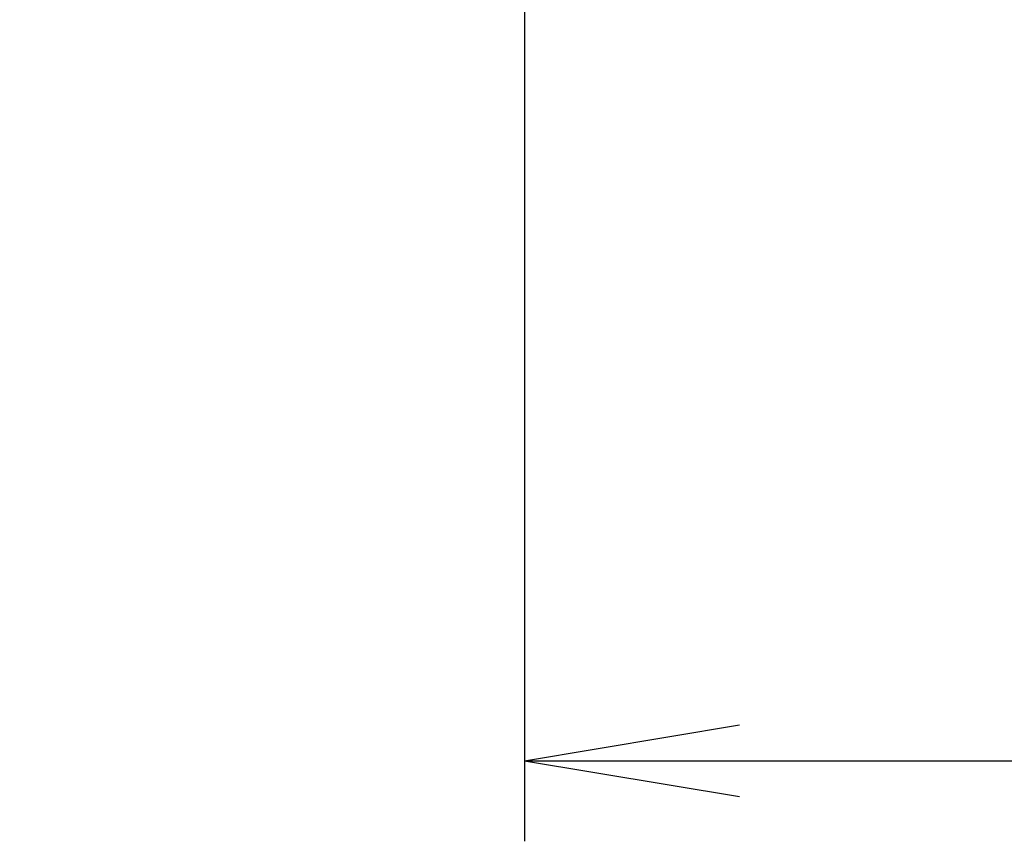
# Model space of a CAD drawing. Extents: x 18 to 402, y 2 to 286.
# Drawn here: x 239 to 257, y 45 to 60 of the extents above; entities that cross this region are included whole.
import ezdxf

# ---------------------------------------------------------------- set-up
doc = ezdxf.new("R2010")
doc.units = 0
doc.header["$LTSCALE"] = 0.25
doc.layers.get('0').update_dxf_attribs({"linetype": 'CONTINUOUS'})
doc.layers.add('1', color=7, linetype='CONTINUOUS')
doc.styles.get("Standard").update_dxf_attribs({"font": 'txt', "bigfont": 'bigfont'})
doc.styles.add('ＭＳ_Ｐ明朝', font='txt')
doc.dimstyles.get("Standard").update_dxf_attribs({"dimtxt": 0.18, "dimasz": 0.18, "dimexe": 0.18, "dimexo": 0.0625, "dimgap": 0.09, "dimtad": 0, "dimtih": 1, "dimtoh": 1, "dimdec": 4, "dimzin": 0, "dimtxsty": 'STANDARD', "dimcen": 0.09, "dimazin": 3, "dimtfac": 1, "dimtdec": 4, "dimtofl": 0, "dimtmove": 0, "dimatfit": 3, "dimtolj": 1, "dimtzin": 0})

# ---------------------------------------------------------------- blocks, each defined once
blk = doc.blocks.new('_OPEN')
at = {"color": 0}
for q in [(-1, 0.1667), (-1, -0.1667), (-1, 0)]:
    blk.add_line((0, 0), q, dxfattribs=at)
blk = doc.blocks.new('DIM7')
at = {"layer": '1', "color": 7, "linetype": 'CONTINUOUS'}
for p, q in [((247.998, 76.997), (247.998, 44.893)), ((290.698, 65.393), (290.698, 44.893)), ((247.998, 46.393), (290.698, 46.393))]:
    blk.add_line(p, q, dxfattribs=at)
at = {"layer": '1', "color": 7, "linetype": 'CONTINUOUS', "xscale": 4, "yscale": 4, "zscale": 4, "rotation": 180.0000000000002}
blk.add_blockref('_OPEN', (247.998, 46.393), dxfattribs=at)
at = {"layer": '1', "color": 7, "linetype": 'CONTINUOUS', "xscale": 4, "yscale": 4, "zscale": 4}
blk.add_blockref('_OPEN', (290.698, 46.393), dxfattribs=at)
at = {"layer": '1', "color": 7, "linetype": 'CONTINUOUS', "insert": (269.083, 47.393), "char_height": 4, "width": 60.95238, "attachment_point": 8, "style": 'ＭＳ_Ｐ明朝'}
blk.add_mtext('42.7', dxfattribs=at)

msp = doc.modelspace()

# ---------------------------------------------------------------- dimensions: what is measured, and where the dimension line sits
at = {"layer": '1', "color": 7, "linetype": 'CONTINUOUS'}
dim = msp.add_linear_dim(base=(290.698, 46.393), p1=(247.998, 77.997), p2=(290.698, 66.393), angle=0, dimstyle='STANDARD', override={"dimscale": 1, "dimtxt": 4, "dimasz": 4, "dimexe": 1.5, "dimexo": 1, "dimgap": 0, "dimtad": 1, "dimtih": 0, "dimtoh": 0, "dimdec": 2, "dimzin": 8, "dimtxsty": 'ＭＳ_Ｐ明朝', "dimblk1": 'OPEN', "dimblk2": 'OPEN', "dimsah": 1, "dimse1": 0, "dimse2": 0, "dimtix": 0, "dimtofl": 1, "dimtmove": 2, "dimatfit": 2, "dimtzin": 8}, dxfattribs=at)
dim.commit()
dim.dimension.update_dxf_attribs({"geometry": 'DIM7', "text_midpoint": (269.083, 49.393), "dimtype": 160})

doc.saveas('drawing.dxf')
